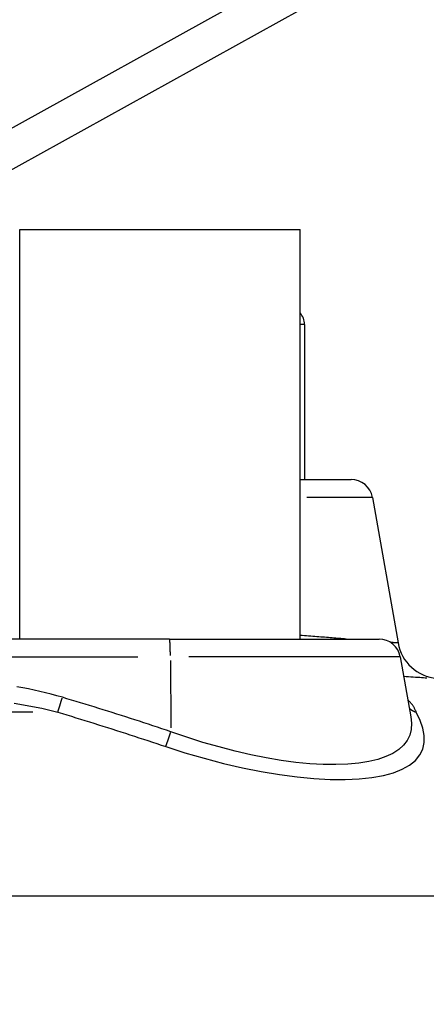
# Model space of a CAD drawing. Extents: x 0 to 944, y 0 to 618.
# Drawn here: x 252 to 262, y 431 to 454 of the extents above; entities that cross this region are included whole.
import ezdxf

# ---------------------------------------------------------------- set-up
doc = ezdxf.new("R2010")
doc.units = 0
doc.header["$LTSCALE"] = 4.3
doc.layers.get('DEFPOINTS').update_dxf_attribs({"linetype": 'CONTINUOUS'})
for name, color, linetype in [('AM_0', 2, 'CONTINUOUS'), ('AM_4', 3, 'CONTINUOUS'), ('AM_5', 3, 'CONTINUOUS')]:
    doc.layers.add(name, color=color, linetype=linetype)
doc.styles.get("Standard").update_dxf_attribs({"font": 'ISOCP.SHX', "width": 0.9})
doc.dimstyles.get("Standard").update_dxf_attribs({"dimtxt": 0.18, "dimasz": 0.18, "dimexe": 0.18, "dimexo": 0.0625, "dimgap": 0.09, "dimtad": 0, "dimtih": 1, "dimtoh": 1, "dimzin": 0, "dimcen": 0.09, "dimazin": 3, "dimtfac": 1, "dimtofl": 0, "dimtmove": 0, "dimatfit": 3})

# ---------------------------------------------------------------- blocks, each defined once
blk = doc.blocks.new('*U43')
at = {"layer": 'AM_5', "color": 7, "width": 0.9}
blk.add_text('B', height=9, dxfattribs=at).set_placement((298.09, 245.607))
blk = doc.blocks.new('*D25')
at = {"layer": 'AM_5'}
for p, q in [((407.33, 467.157), (407.33, 234.357)), ((195.329, 465.657), (195.329, 234.357)), ((204.329, 238.857), (398.33, 238.857))]:
    blk.add_line(p, q, dxfattribs=at)
for points in [[(204.329, 240.357), (204.329, 237.357), (195.329, 238.857)], [(398.33, 240.357), (398.33, 237.357), (407.33, 238.857)]]:
    blk.add_solid(points, dxfattribs=at)
at = {"layer": 'DEFPOINTS', "color": 0}
for p in [(407.33, 471.657), (195.329, 470.157), (407.33, 238.857)]:
    blk.add_point(p, dxfattribs=at)
at = {"layer": 'AM_0'}
blk.add_blockref('*U43', (0, 0), dxfattribs=at)
blk = doc.blocks.new('*U58')
at = {"layer": 'AM_5', "color": 7, "width": 0.9}
blk.add_text('A', height=9, dxfattribs=at).set_placement((316.895, 275.353))
blk = doc.blocks.new('*D27')
at = {"layer": 'AM_5'}
for p, q in [((407.33, 467.157), (407.33, 264.103)), ((238.329, 327.984), (238.329, 314.216)), ((238.329, 289.466), (238.329, 264.103)), ((247.329, 268.603), (398.33, 268.603))]:
    blk.add_line(p, q, dxfattribs=at)
for points in [[(247.329, 270.103), (247.329, 267.103), (238.329, 268.603)], [(398.33, 270.103), (398.33, 267.103), (407.33, 268.603)]]:
    blk.add_solid(points, dxfattribs=at)
at = {"layer": 'DEFPOINTS', "color": 0}
for p in [(407.33, 471.657), (238.329, 332.484), (407.33, 268.603)]:
    blk.add_point(p, dxfattribs=at)
at = {"layer": 'AM_0'}
blk.add_blockref('*U58', (0, 0), dxfattribs=at)

msp = doc.modelspace()

# ---------------------------------------------------------------- linework, layer by layer
at = {"layer": 'AM_0'}
for p, q in [((266.292, 459.269), (251.229, 450.919)), ((251.229, 449.963), (266.292, 458.312)), ((252.477, 449.157), (258.977, 449.157)), ((252.477, 439.657), (252.477, 449.157)), ((258.977, 439.657), (258.977, 449.157)), ((259.079, 446.957), (259.079, 443.357)), ((258.977, 443.357), (260.16, 443.357)), ((260.652, 442.944), (261.248, 439.566)), ((255.948, 439.657), (240.829, 439.657)), ((255.948, 439.657), (260.807, 439.657)), ((261.3, 439.244), (261.545, 437.853))]:
    msp.add_line(p, q, dxfattribs=at)
for centre, radius, start, end in [((258.679, 446.957), 0.4, 0, 41.9705), ((260.16, 442.857), 0.5, 10, 90), ((260.807, 439.157), 0.5, 10, 90), ((262.233, 439.74), 1, 190, 265)]:
    msp.add_arc(centre, radius, start, end, dxfattribs=at)
at = {"layer": 'AM_4'}
for p, q in [((259.079, 446.957), (258.977, 446.957)), ((260.648, 442.944), (259.132, 442.944)), ((241.566, 439.244), (255.212, 439.244)), ((261.283, 439.244), (256.394, 439.244)), ((255.971, 439.157), (255.983, 437.595)), ((252.785, 437.96), (241.47, 437.96)), ((201.408, 433.703), (275.251, 433.703))]:
    msp.add_line(p, q, dxfattribs=at)
at = {"layer": 'AM_4', "flags": 128}
for points in [[(260.041, 439.658), (260.003, 439.661), (259.964, 439.664), (259.924, 439.667), (259.884, 439.67), (259.844, 439.673), (259.803, 439.676), (259.761, 439.68), (259.719, 439.683), (259.676, 439.686), (259.633, 439.69), (259.589, 439.693), (259.545, 439.697), (259.501, 439.7), (259.455, 439.704), (259.41, 439.707), (259.364, 439.711), (259.317, 439.715), (259.27, 439.719), (259.222, 439.722), (259.174, 439.726), (259.126, 439.73), (259.077, 439.734), (259.028, 439.738), (258.978, 439.742)], [(261.248, 439.566), (261.248, 439.566), (261.247, 439.566), (261.245, 439.566), (261.243, 439.566), (261.24, 439.566), (261.237, 439.567), (261.233, 439.567), (261.228, 439.567), (261.223, 439.568), (261.217, 439.568), (261.21, 439.569), (261.203, 439.569), (261.196, 439.57), (261.187, 439.57), (261.178, 439.571), (261.169, 439.572), (261.159, 439.572), (261.148, 439.573), (261.137, 439.574), (261.125, 439.575), (261.113, 439.576), (261.1, 439.577), (261.086, 439.578), (261.072, 439.579)], [(261.371, 438.793), (261.432, 438.789), (261.491, 438.785), (261.547, 438.782), (261.601, 438.778), (261.653, 438.775), (261.702, 438.772), (261.749, 438.769), (261.793, 438.766), (261.835, 438.763), (261.874, 438.76), (261.911, 438.758)], [(253.467, 438.306), (253.337, 438.343), (253.206, 438.379), (253.075, 438.412), (252.943, 438.444), (252.811, 438.473), (252.679, 438.501), (252.546, 438.527), (252.412, 438.551)], [(252.349, 438.17), (252.477, 438.149), (252.605, 438.127), (252.733, 438.103), (252.86, 438.078), (252.986, 438.051), (253.112, 438.022), (253.237, 437.992), (253.361, 437.96)], [(255.983, 437.508), (255.879, 437.543), (255.775, 437.578), (255.67, 437.613), (255.566, 437.647), (255.461, 437.681), (255.357, 437.715), (255.252, 437.749), (255.147, 437.783), (255.043, 437.817), (254.938, 437.851), (254.833, 437.884), (254.728, 437.918), (254.623, 437.951), (254.518, 437.984), (254.413, 438.017), (254.308, 438.049), (254.203, 438.082), (254.098, 438.114), (253.993, 438.147), (253.888, 438.179), (253.783, 438.211), (253.677, 438.243), (253.572, 438.274), (253.467, 438.306)], [(261.671, 437.96), (261.665, 437.974), (261.659, 437.988), (261.653, 438.002), (261.646, 438.016), (261.639, 438.029), (261.632, 438.043), (261.625, 438.055), (261.618, 438.068), (261.611, 438.081), (261.603, 438.093), (261.595, 438.105), (261.587, 438.117), (261.579, 438.128), (261.571, 438.14), (261.562, 438.151), (261.553, 438.161), (261.545, 438.172), (261.535, 438.182), (261.526, 438.192), (261.517, 438.202), (261.507, 438.211), (261.497, 438.22), (261.487, 438.229), (261.477, 438.238)], [(253.361, 437.96), (253.466, 437.928), (253.57, 437.896), (253.675, 437.865), (253.78, 437.833), (253.884, 437.8), (253.989, 437.768), (254.093, 437.736), (254.198, 437.703), (254.302, 437.67), (254.406, 437.638), (254.511, 437.605), (254.615, 437.571), (254.719, 437.538), (254.823, 437.505), (254.928, 437.471), (255.032, 437.437), (255.136, 437.403), (255.24, 437.369), (255.344, 437.335), (255.448, 437.301), (255.552, 437.266), (255.655, 437.232), (255.759, 437.197), (255.863, 437.162)], [(255.863, 437.162), (256.307, 437.02), (256.754, 436.89), (257.201, 436.773), (257.643, 436.671), (258.076, 436.584), (258.498, 436.513), (258.907, 436.459), (259.298, 436.422), (259.67, 436.401), (260.019, 436.398), (260.343, 436.412), (260.64, 436.443), (260.907, 436.491), (261.142, 436.556), (261.346, 436.636), (261.516, 436.732), (261.651, 436.843), (261.753, 436.968), (261.821, 437.106), (261.855, 437.256), (261.856, 437.417), (261.825, 437.589), (261.763, 437.77), (261.671, 437.96)], [(261.545, 437.853), (261.56, 437.703), (261.551, 437.561), (261.517, 437.429), (261.458, 437.306), (261.373, 437.195), (261.263, 437.094), (261.127, 437.005), (260.966, 436.929), (260.78, 436.865), (260.571, 436.814), (260.338, 436.777), (260.083, 436.753), (259.809, 436.743), (259.515, 436.748), (259.205, 436.766), (258.879, 436.797), (258.541, 436.843), (258.192, 436.901), (257.834, 436.973), (257.469, 437.057), (257.098, 437.153), (256.725, 437.261), (256.353, 437.38), (255.983, 437.508)]]:
    msp.add_lwpolyline(points, dxfattribs=at)
at = {"layer": 'AM_4'}
for points in [[(255.97, 439.278, 0), (255.97, 439.283, 0), (255.97, 439.288, 0), (255.969, 439.293, 0), (255.969, 439.297, 0), (255.969, 439.302, 0), (255.969, 439.307, 0), (255.969, 439.311, 0), (255.969, 439.316, 0), (255.969, 439.321, 0), (255.969, 439.325, 0), (255.969, 439.33, 0), (255.969, 439.335, 0), (255.969, 439.339, 0), (255.969, 439.344, 0), (255.969, 439.348, 0), (255.969, 439.353, 0), (255.968, 439.357, 0), (255.968, 439.362, 0), (255.968, 439.366, 0), (255.968, 439.371, 0), (255.968, 439.375, 0), (255.968, 439.38, 0), (255.968, 439.384, 0), (255.968, 439.388, 0), (255.968, 439.393, 0), (255.968, 439.397, 0), (255.968, 439.401, 0), (255.967, 439.406, 0), (255.967, 439.41, 0), (255.967, 439.414, 0), (255.967, 439.418, 0), (255.967, 439.422, 0), (255.967, 439.427, 0), (255.967, 439.431, 0), (255.967, 439.435, 0), (255.967, 439.439, 0), (255.966, 439.443, 0), (255.966, 439.447, 0), (255.966, 439.451, 0), (255.966, 439.455, 0), (255.966, 439.459, 0), (255.966, 439.463, 0), (255.966, 439.467, 0), (255.965, 439.47, 0), (255.965, 439.474, 0), (255.965, 439.478, 0), (255.965, 439.482, 0), (255.965, 439.485, 0), (255.965, 439.489, 0), (255.965, 439.493, 0), (255.965, 439.496, 0), (255.964, 439.5, 0), (255.964, 439.504, 0), (255.964, 439.507, 0), (255.964, 439.511, 0), (255.964, 439.514, 0), (255.964, 439.517, 0), (255.963, 439.521, 0), (255.963, 439.524, 0), (255.963, 439.528, 0), (255.963, 439.531, 0), (255.963, 439.534, 0), (255.963, 439.537, 0), (255.962, 439.54, 0), (255.962, 439.544, 0), (255.962, 439.547, 0), (255.962, 439.55, 0), (255.962, 439.553, 0), (255.962, 439.556, 0), (255.961, 439.559, 0), (255.961, 439.562, 0), (255.961, 439.565, 0), (255.961, 439.567, 0), (255.961, 439.57, 0), (255.961, 439.573, 0), (255.96, 439.576, 0), (255.96, 439.578, 0), (255.96, 439.581, 0), (255.96, 439.583, 0), (255.96, 439.586, 0), (255.96, 439.589, 0), (255.959, 439.591, 0), (255.959, 439.593, 0), (255.959, 439.596, 0), (255.959, 439.598, 0), (255.959, 439.6, 0), (255.958, 439.603, 0), (255.958, 439.605, 0), (255.958, 439.607, 0), (255.958, 439.609, 0), (255.958, 439.611, 0), (255.957, 439.613, 0), (255.957, 439.615, 0), (255.957, 439.617, 0), (255.957, 439.619, 0), (255.957, 439.621, 0), (255.956, 439.623, 0), (255.956, 439.625, 0), (255.956, 439.626, 0), (255.956, 439.628, 0), (255.956, 439.63, 0), (255.955, 439.631, 0), (255.955, 439.633, 0), (255.955, 439.634, 0), (255.955, 439.636, 0), (255.955, 439.637, 0), (255.954, 439.639, 0), (255.954, 439.64, 0), (255.954, 439.641, 0), (255.954, 439.642, 0), (255.954, 439.644, 0), (255.953, 439.645, 0), (255.953, 439.646, 0), (255.953, 439.647, 0), (255.953, 439.648, 0), (255.953, 439.649, 0), (255.952, 439.65, 0), (255.952, 439.65, 0), (255.952, 439.651, 0), (255.952, 439.652, 0), (255.951, 439.653, 0), (255.951, 439.653, 0), (255.951, 439.654, 0), (255.951, 439.654, 0), (255.951, 439.655, 0), (255.95, 439.655, 0), (255.95, 439.656, 0), (255.95, 439.656, 0)], [(253.364, 437.97, 0), (253.365, 437.971, 0), (253.365, 437.973, 0), (253.366, 437.974, 0), (253.366, 437.976, 0), (253.367, 437.978, 0), (253.367, 437.979, 0), (253.368, 437.981, 0), (253.368, 437.982, 0), (253.369, 437.984, 0), (253.369, 437.986, 0), (253.37, 437.987, 0), (253.37, 437.989, 0), (253.371, 437.991, 0), (253.371, 437.993, 0), (253.372, 437.994, 0), (253.372, 437.996, 0), (253.373, 437.998, 0), (253.373, 438, 0), (253.374, 438.002, 0), (253.375, 438.003, 0), (253.375, 438.005, 0), (253.376, 438.007, 0), (253.376, 438.009, 0), (253.377, 438.011, 0), (253.378, 438.013, 0), (253.378, 438.015, 0), (253.379, 438.017, 0), (253.379, 438.019, 0), (253.38, 438.021, 0), (253.381, 438.023, 0), (253.381, 438.025, 0), (253.382, 438.027, 0), (253.383, 438.029, 0), (253.383, 438.031, 0), (253.384, 438.033, 0), (253.385, 438.035, 0), (253.385, 438.037, 0), (253.386, 438.04, 0), (253.387, 438.042, 0), (253.387, 438.044, 0), (253.388, 438.046, 0), (253.389, 438.048, 0), (253.389, 438.051, 0), (253.39, 438.053, 0), (253.391, 438.055, 0), (253.391, 438.057, 0), (253.392, 438.06, 0), (253.393, 438.062, 0), (253.393, 438.064, 0), (253.394, 438.067, 0), (253.395, 438.069, 0), (253.396, 438.071, 0), (253.396, 438.074, 0), (253.397, 438.076, 0), (253.398, 438.078, 0), (253.399, 438.081, 0), (253.399, 438.083, 0), (253.4, 438.086, 0), (253.401, 438.088, 0), (253.401, 438.091, 0), (253.402, 438.093, 0), (253.403, 438.096, 0), (253.404, 438.098, 0), (253.405, 438.101, 0), (253.405, 438.103, 0), (253.406, 438.106, 0), (253.407, 438.108, 0), (253.408, 438.111, 0), (253.408, 438.113, 0), (253.409, 438.116, 0), (253.41, 438.119, 0), (253.411, 438.121, 0), (253.412, 438.124, 0), (253.412, 438.127, 0), (253.413, 438.129, 0), (253.414, 438.132, 0), (253.415, 438.135, 0), (253.416, 438.137, 0), (253.417, 438.14, 0), (253.417, 438.143, 0), (253.418, 438.145, 0), (253.419, 438.148, 0), (253.42, 438.151, 0), (253.421, 438.154, 0), (253.422, 438.156, 0), (253.422, 438.159, 0), (253.423, 438.162, 0), (253.424, 438.165, 0), (253.425, 438.168, 0), (253.426, 438.17, 0), (253.427, 438.173, 0), (253.427, 438.176, 0), (253.428, 438.179, 0), (253.429, 438.182, 0), (253.43, 438.185, 0), (253.431, 438.187, 0), (253.432, 438.19, 0), (253.433, 438.193, 0), (253.434, 438.196, 0), (253.434, 438.199, 0), (253.435, 438.202, 0), (253.436, 438.205, 0), (253.437, 438.208, 0), (253.438, 438.211, 0), (253.439, 438.214, 0), (253.44, 438.217, 0), (253.441, 438.22, 0), (253.442, 438.223, 0), (253.442, 438.226, 0), (253.443, 438.229, 0), (253.444, 438.232, 0), (253.445, 438.235, 0), (253.446, 438.238, 0), (253.447, 438.241, 0), (253.448, 438.244, 0), (253.449, 438.247, 0), (253.45, 438.25, 0), (253.451, 438.253, 0), (253.452, 438.256, 0), (253.452, 438.259, 0), (253.453, 438.262, 0), (253.454, 438.265, 0), (253.455, 438.268, 0), (253.456, 438.271, 0), (253.457, 438.274, 0), (253.458, 438.277, 0), (253.459, 438.281, 0), (253.46, 438.284, 0)], [(261.517, 438.045, 0), (261.518, 438.044, 0), (261.519, 438.043, 0), (261.52, 438.043, 0), (261.521, 438.042, 0), (261.522, 438.041, 0), (261.523, 438.04, 0), (261.524, 438.039, 0), (261.525, 438.038, 0), (261.526, 438.038, 0), (261.527, 438.037, 0), (261.528, 438.036, 0), (261.529, 438.035, 0), (261.53, 438.034, 0), (261.531, 438.034, 0), (261.532, 438.033, 0), (261.533, 438.032, 0), (261.534, 438.031, 0), (261.535, 438.03, 0), (261.536, 438.03, 0), (261.537, 438.029, 0), (261.538, 438.028, 0), (261.539, 438.027, 0), (261.54, 438.026, 0), (261.541, 438.026, 0), (261.542, 438.025, 0), (261.543, 438.024, 0), (261.544, 438.023, 0), (261.545, 438.023, 0), (261.546, 438.022, 0), (261.547, 438.021, 0), (261.548, 438.02, 0), (261.549, 438.02, 0), (261.551, 438.019, 0), (261.552, 438.018, 0), (261.553, 438.017, 0), (261.554, 438.017, 0), (261.555, 438.016, 0), (261.556, 438.015, 0), (261.557, 438.014, 0), (261.558, 438.014, 0), (261.559, 438.013, 0), (261.56, 438.012, 0), (261.561, 438.011, 0), (261.562, 438.011, 0), (261.564, 438.01, 0), (261.565, 438.009, 0), (261.566, 438.009, 0), (261.567, 438.008, 0), (261.568, 438.007, 0), (261.569, 438.007, 0), (261.57, 438.006, 0), (261.571, 438.005, 0), (261.572, 438.004, 0), (261.573, 438.004, 0), (261.575, 438.003, 0), (261.576, 438.002, 0), (261.577, 438.002, 0), (261.578, 438.001, 0), (261.579, 438, 0), (261.58, 438, 0), (261.581, 437.999, 0), (261.582, 437.998, 0), (261.584, 437.998, 0), (261.585, 437.997, 0), (261.586, 437.996, 0), (261.587, 437.996, 0), (261.588, 437.995, 0), (261.589, 437.995, 0), (261.59, 437.994, 0), (261.592, 437.993, 0), (261.593, 437.993, 0), (261.594, 437.992, 0), (261.595, 437.991, 0), (261.596, 437.991, 0), (261.597, 437.99, 0), (261.599, 437.99, 0), (261.6, 437.989, 0), (261.601, 437.988, 0), (261.602, 437.988, 0), (261.603, 437.987, 0), (261.604, 437.987, 0), (261.606, 437.986, 0), (261.607, 437.985, 0), (261.608, 437.985, 0), (261.609, 437.984, 0), (261.61, 437.984, 0), (261.612, 437.983, 0), (261.613, 437.983, 0), (261.614, 437.982, 0), (261.615, 437.981, 0), (261.616, 437.981, 0), (261.618, 437.98, 0), (261.619, 437.98, 0), (261.62, 437.979, 0), (261.621, 437.979, 0), (261.622, 437.978, 0), (261.624, 437.978, 0), (261.625, 437.977, 0), (261.626, 437.976, 0), (261.627, 437.976, 0), (261.629, 437.975, 0), (261.63, 437.975, 0), (261.631, 437.974, 0), (261.632, 437.974, 0), (261.633, 437.973, 0), (261.635, 437.973, 0), (261.636, 437.972, 0), (261.637, 437.972, 0), (261.638, 437.971, 0), (261.64, 437.971, 0), (261.641, 437.97, 0), (261.642, 437.97, 0), (261.643, 437.969, 0), (261.645, 437.969, 0), (261.646, 437.968, 0), (261.647, 437.968, 0), (261.648, 437.967, 0), (261.65, 437.967, 0), (261.651, 437.967, 0), (261.652, 437.966, 0), (261.653, 437.966, 0), (261.655, 437.965, 0), (261.656, 437.965, 0), (261.657, 437.964, 0), (261.658, 437.964, 0), (261.66, 437.963, 0), (261.661, 437.963, 0), (261.662, 437.963, 0)], [(255.867, 437.172, 0), (255.867, 437.174, 0), (255.868, 437.175, 0), (255.868, 437.177, 0), (255.869, 437.178, 0), (255.869, 437.18, 0), (255.87, 437.181, 0), (255.871, 437.183, 0), (255.871, 437.184, 0), (255.872, 437.186, 0), (255.872, 437.188, 0), (255.873, 437.189, 0), (255.874, 437.191, 0), (255.874, 437.193, 0), (255.875, 437.194, 0), (255.875, 437.196, 0), (255.876, 437.198, 0), (255.877, 437.2, 0), (255.877, 437.201, 0), (255.878, 437.203, 0), (255.879, 437.205, 0), (255.879, 437.207, 0), (255.88, 437.209, 0), (255.881, 437.211, 0), (255.881, 437.212, 0), (255.882, 437.214, 0), (255.883, 437.216, 0), (255.883, 437.218, 0), (255.884, 437.22, 0), (255.885, 437.222, 0), (255.885, 437.224, 0), (255.886, 437.226, 0), (255.887, 437.228, 0), (255.888, 437.23, 0), (255.888, 437.232, 0), (255.889, 437.234, 0), (255.89, 437.237, 0), (255.891, 437.239, 0), (255.891, 437.241, 0), (255.892, 437.243, 0), (255.893, 437.245, 0), (255.894, 437.247, 0), (255.894, 437.249, 0), (255.895, 437.252, 0), (255.896, 437.254, 0), (255.897, 437.256, 0), (255.898, 437.258, 0), (255.898, 437.261, 0), (255.899, 437.263, 0), (255.9, 437.265, 0), (255.901, 437.268, 0), (255.902, 437.27, 0), (255.902, 437.272, 0), (255.903, 437.275, 0), (255.904, 437.277, 0), (255.905, 437.279, 0), (255.906, 437.282, 0), (255.907, 437.284, 0), (255.907, 437.287, 0), (255.908, 437.289, 0), (255.909, 437.292, 0), (255.91, 437.294, 0), (255.911, 437.297, 0), (255.912, 437.299, 0), (255.913, 437.302, 0), (255.914, 437.304, 0), (255.914, 437.307, 0), (255.915, 437.309, 0), (255.916, 437.312, 0), (255.917, 437.315, 0), (255.918, 437.317, 0), (255.919, 437.32, 0), (255.92, 437.322, 0), (255.921, 437.325, 0), (255.922, 437.328, 0), (255.923, 437.33, 0), (255.923, 437.333, 0), (255.924, 437.336, 0), (255.925, 437.338, 0), (255.926, 437.341, 0), (255.927, 437.344, 0), (255.928, 437.347, 0), (255.929, 437.349, 0), (255.93, 437.352, 0), (255.931, 437.355, 0), (255.932, 437.358, 0), (255.933, 437.36, 0), (255.934, 437.363, 0), (255.935, 437.366, 0), (255.936, 437.369, 0), (255.937, 437.372, 0), (255.938, 437.375, 0), (255.939, 437.377, 0), (255.94, 437.38, 0), (255.941, 437.383, 0), (255.942, 437.386, 0), (255.943, 437.389, 0), (255.944, 437.392, 0), (255.945, 437.395, 0), (255.946, 437.398, 0), (255.947, 437.401, 0), (255.948, 437.404, 0), (255.949, 437.407, 0), (255.95, 437.41, 0), (255.951, 437.413, 0), (255.952, 437.415, 0), (255.953, 437.418, 0), (255.954, 437.421, 0), (255.955, 437.424, 0), (255.956, 437.427, 0), (255.957, 437.43, 0), (255.958, 437.434, 0), (255.959, 437.437, 0), (255.96, 437.44, 0), (255.961, 437.443, 0), (255.962, 437.446, 0), (255.963, 437.449, 0), (255.964, 437.452, 0), (255.965, 437.455, 0), (255.966, 437.458, 0), (255.967, 437.461, 0), (255.968, 437.464, 0), (255.969, 437.467, 0), (255.97, 437.47, 0), (255.971, 437.474, 0), (255.973, 437.477, 0), (255.974, 437.48, 0), (255.975, 437.483, 0), (255.976, 437.486, 0)]]:
    msp.add_polyline3d(points, dxfattribs=at)

# ---------------------------------------------------------------- dimensions: what is measured, and where the dimension line sits
at = {"layer": 'AM_5'}
dim = msp.add_linear_dim(base=(407.33, 238.857), p1=(195.329, 470.157), p2=(407.33, 471.657), text='B', dimstyle='Standard', override={"dimscale": 4.5}, dxfattribs=at)
dim.commit()
dim.dimension.update_dxf_attribs({"geometry": '*D25', "text_midpoint": (301.33, 250.107)})
dim = msp.add_linear_dim(base=(407.33, 268.603), p1=(238.329, 332.484), p2=(407.33, 471.657), text='A', dimstyle='Standard', override={"dimscale": 4.5}, dxfattribs=at)
dim.commit()
dim.dimension.update_dxf_attribs({"geometry": '*D27', "text_midpoint": (320.54, 268.603), "dimtype": 128})

doc.saveas('drawing.dxf')
